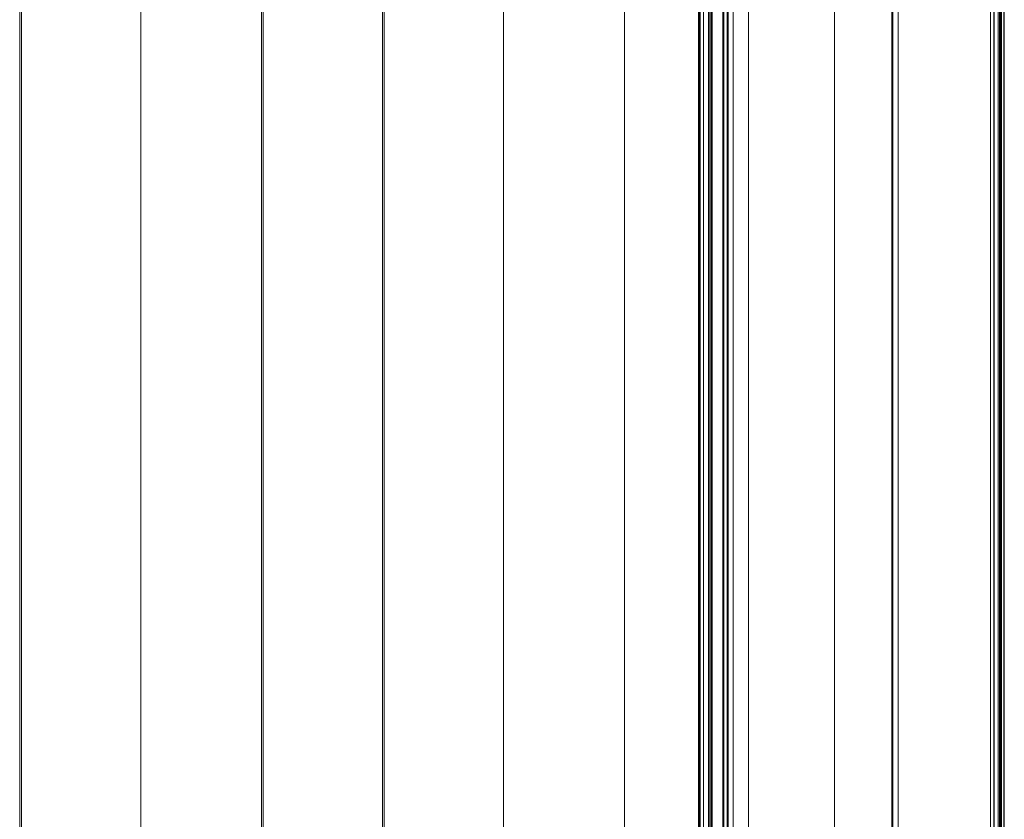
# Paper-space layout 'Sht-3' of a CAD drawing. Units: millimetres. Extents: x -3805 to 4353, y -3222 to 3336.
# Drawn here: x 2140 to 2171, y 1739 to 1765 of the extents above; entities that cross this region are included whole.
import ezdxf

# ---------------------------------------------------------------- set-up
doc = ezdxf.new("R2010")
doc.units = ezdxf.units.MM
doc.layers.add('EF-Roof-Timber 90x21mm', color=7, linetype='Continuous', lineweight=5)
doc.layers.add('Working-None', color=7, linetype='Continuous', lineweight=5)

# ---------------------------------------------------------------- blocks, each defined once
blk = doc.blocks.new('Group')
at = {"layer": 'EF-Roof-Timber 90x21mm', "color": 7, "linetype": 'Continuous', "lineweight": 5, "transparency": 33554687}
for p, q in [((2140.238, 703.928), (2140.24, 1887.928)), ((2140.24, 1887.928), (2140.24, 703.928)), ((2140.294, 1887.928), (2140.293, 703.928)), ((2140.294, 703.928), (2140.294, 1887.928)), ((2144.054, 703.928), (2144.056, 1887.928)), ((2144.056, 1887.928), (2144.056, 703.928)), ((2147.869, 703.928), (2147.871, 1887.928)), ((2147.871, 1887.928), (2147.871, 703.928)), ((2147.923, 703.928), (2147.924, 1887.928)), ((2147.924, 1887.928), (2147.924, 703.928)), ((2151.685, 703.928), (2151.687, 1887.928)), ((2151.687, 1887.928), (2151.687, 703.928)), ((2151.739, 703.928), (2151.74, 1887.928)), ((2151.74, 1887.928), (2151.74, 703.928)), ((2155.5, 703.928), (2155.502, 1887.928)), ((2155.502, 1887.928), (2155.502, 703.928)), ((2159.315, 703.928), (2159.317, 1887.928)), ((2159.317, 1887.928), (2159.317, 703.928)), ((2161.652, 1887.928), (2161.652, 703.928)), ((2161.664, 1790.931), (2161.652, 703.928)), ((2161.652, 703.928), (2161.665, 1790.83)), ((2161.67, 1790.68), (2161.652, 703.928)), ((2161.652, 703.928), (2161.681, 1790.529)), ((2161.652, 703.928), (2161.691, 1790.428)), ((2161.709, 1790.277), (2161.652, 703.928)), ((2161.664, 800.931), (2161.709, 1790.277)), ((2161.814, 1789.76), (2161.791, 802.006)), ((2161.814, 802.097), (2161.814, 1789.76)), ((2171.285, 802.035), (2171.299, 1789.907)), ((2171.285, 802.035), (2171.285, 1789.822)), ((2171.213, 1789.47), (2171.189, 802.487)), ((2161.973, 1789.274), (2161.973, 802.583)), ((2162.011, 1789.181), (2161.973, 802.583)), ((2171.168, 1789.287), (2171.147, 802.651)), ((2171.147, 802.651), (2171.147, 1789.206)), ((2171.189, 802.487), (2171.189, 1789.369)), ((2162.051, 802.768), (2162.051, 1789.089)), ((2162.089, 1789.008), (2162.051, 802.768)), ((2171.086, 802.865), (2171.105, 1789.057)), ((2171.105, 1789.057), (2171.105, 802.8)), ((2170.984, 1788.662), (2170.97, 803.241)), ((2170.97, 803.241), (2170.97, 1788.616)), ((2162.422, 803.418), (2162.422, 1788.439)), ((2162.456, 1788.391), (2162.422, 803.418)), ((2162.559, 803.599), (2162.559, 1788.258)), ((2162.591, 1788.218), (2162.559, 803.599)), ((2170.864, 1788.253), (2170.859, 803.627)), ((2170.859, 803.627), (2170.859, 1788.23)), ((2162.718, 803.781), (2162.749, 1788.044)), ((2162.749, 803.813), (2162.749, 1788.044)), ((2163.228, 1787.533), (2163.224, 804.306)), ((2163.228, 1787.533), (2163.228, 804.323)), ((2167.785, 1786.106), (2167.754, 805.761)), ((2167.754, 805.761), (2167.754, 1786.096)), ((2167.917, 805.707), (2167.951, 1786.162)), ((2167.951, 1786.162), (2167.951, 805.695)), ((2165.905, 805.883), (2165.944, 1785.97)), ((2165.944, 805.887), (2165.944, 1785.97))]:
    blk.add_line(p, q, dxfattribs=at)

psp = doc.layouts.new('Sht-3')

# ---------------------------------------------------------------- block references
at = {"layer": 'Working-None'}
psp.add_blockref('Group', (0, 0), dxfattribs=at)

doc.saveas('drawing.dxf')
